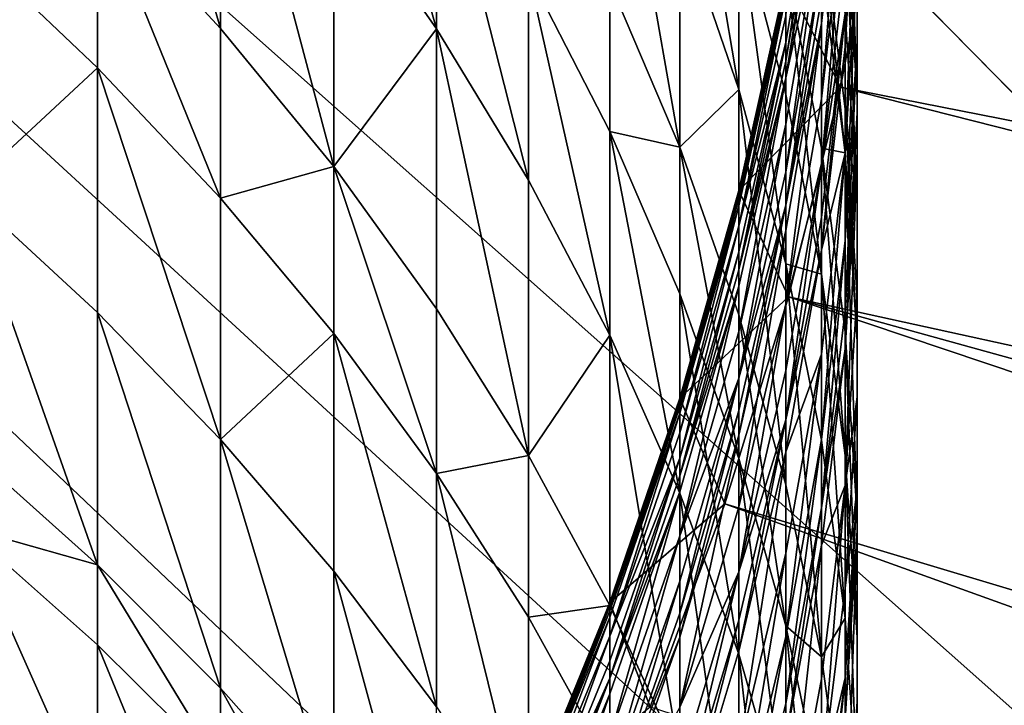
# Model space of a CAD drawing. Extents: x -35 to 35, y -79 to 35.
# Drawn here: x 10 to 13, y -5 to -3 of the extents above; entities that cross this region are included whole.
import ezdxf

# ---------------------------------------------------------------- set-up
doc = ezdxf.new("R2010")
doc.units = 0
doc.header["$MEASUREMENT"] = 0

msp = doc.modelspace()

# ---------------------------------------------------------------- linework, layer by layer
for points in [[(29.385624, -19.01276), (-18.513741, 29.702549), (-16.466291, 30.884644)], [(-16.466291, 30.884644), (33.729698, 9.343848), (33.021946, -11.599615)], [(-16.466291, 30.884644), (33.021946, -11.599615), (32.163525, -13.802455)], [(29.385624, -19.01276), (-16.466291, 30.884644), (32.163525, -13.802455)], [(-22.346258, 26.937794), (-18.513741, 29.702549), (29.385624, -19.01276)], [(-34.820427, -3.540891), (-22.346258, 26.937794), (24.113842, -25.367748)], [(-22.346258, 26.937794), (28.035038, -20.953201), (27.311367, -21.888105)], [(-22.346258, 26.937794), (28.726721, -19.994387), (28.035038, -20.953201)], [(-22.346258, 26.937794), (29.385624, -19.01276), (28.726721, -19.994387)], [(24.113842, -25.367748), (-22.346258, 26.937794), (27.311367, -21.888105)], [(10.474946, -1.237424, 166.266876), (10.883164, -2.653574, 167.026993), (10.883164, -1.69363, 165.894745)], [(10.474946, -1.237424, 166.266876), (10.474946, -2.211819, 167.416168), (10.883164, -2.653574, 167.026993)], [(34.680969, -4.714901, 4), (13.172328, -1.432577, 4), (13.075452, -2.143611, 4)], [(34.820427, -3.540891, 4), (34.920151, -2.362841, 4), (13.172328, -1.432577, 4)], [(34.680969, -4.714901, 4), (34.820427, -3.540891, 4), (13.172328, -1.432577, 4)], [(11.25833, -1.455896, 164.610779), (11.599305, -2.654803, 165.110703), (11.599305, -1.955762, 164.227219)], [(11.25833, -1.455896, 164.610779), (11.25833, -2.166568, 165.508957), (11.599305, -2.654803, 165.110703)], [(10.883164, -1.69363, 165.894745), (11.25833, -3.111532, 166.623535), (11.25833, -2.166568, 165.508957)], [(10.883164, -1.69363, 165.894745), (10.883164, -2.653574, 167.026993), (11.25833, -3.111532, 166.623535)], [(12.174646, -1.72428, 161.664658), (12.407265, -3.048256, 162.368286), (12.407265, -2.28543, 161.284866)], [(12.174646, -1.72428, 161.664658), (12.174646, -2.501512, 162.768539), (12.407265, -3.048256, 162.368286)], [(12.407265, -1.700354, 160.39209), (12.602203, -2.856341, 160.898468), (12.602203, -2.282506, 160.022842)], [(12.407265, -1.700354, 160.39209), (12.407265, -2.28543, 161.284866), (12.602203, -2.856341, 160.898468)], [(12.995064, -1.728644, 152.605804), (12.995064, -2.031767, 153.378326), (12.995064, -2.695265, 153.108109)], [(12.995064, -1.728644, 152.605804), (12.995064, -2.695265, 153.108109), (12.995064, -2.398854, 152.352692)], [(12.955599, -1.753895, 154.553726), (12.955599, -2.23889, 155.600342), (12.995064, -2.882573, 155.288315)], [(12.955599, -1.753895, 154.553726), (12.995064, -2.882573, 155.288315), (12.995064, -2.408067, 154.264343)], [(12.995064, -1.924569, 151.00563), (12.995064, -2.037432, 151.344391), (12.955599, -2.714795, 151.114456)], [(12.995064, -1.924569, 151.00563), (12.955599, -2.714795, 151.114456), (12.955599, -2.604483, 150.783356)], [(11.599305, -1.955762, 164.227219), (11.905053, -3.156851, 164.701172), (11.905053, -2.46977, 163.832809)], [(11.599305, -1.955762, 164.227219), (11.599305, -2.654803, 165.110703), (11.905053, -3.156851, 164.701172)], [(12.955599, -1.9453, 148.464661), (12.955599, -2.200802, 149.447174), (12.876787, -2.886911, 149.256668)], [(12.955599, -1.9453, 148.464661), (12.876787, -2.886911, 149.256668), (12.876787, -2.637293, 148.296783)], [(12.955599, -1.9453, 148.464661), (12.876787, -2.637293, 148.296783), (12.876787, -2.55183, 147.934784)], [(12.876787, -1.999276, 144.760483), (12.876787, -2.062191, 145.252411), (12.758869, -2.762364, 145.157013)], [(12.876787, -1.999276, 144.760483), (12.758869, -2.762364, 145.157013), (12.758869, -2.700921, 144.67659)], [(12.758869, -2.612396, 143.833679), (12.876787, -1.999276, 144.760483), (12.758869, -2.700921, 144.67659)], [(12.995064, -2.037432, 151.344391), (12.955599, -3.068046, 152.099976), (12.955599, -2.714795, 151.114456)], [(12.995064, -2.037432, 151.344391), (12.995064, -2.398854, 152.352692), (12.955599, -3.068046, 152.099976)], [(12.995064, -2.031767, 153.378326), (12.995064, -2.275333, 153.960083), (12.995064, -2.933439, 153.676987)], [(12.995064, -2.031767, 153.378326), (12.995064, -2.933439, 153.676987), (12.995064, -2.695265, 153.108109)], [(12.876787, -2.062191, 145.252411), (12.876787, -2.119249, 145.651291), (12.758869, -2.818088, 145.54657)], [(12.876787, -2.062191, 145.252411), (12.758869, -2.818088, 145.54657), (12.758869, -2.762364, 145.157013)], [(12.876787, -2.119249, 145.651291), (12.876787, -2.276736, 146.599121), (12.758869, -2.818088, 145.54657)], [(13.075452, -2.143611, 3), (12.758869, -2.492238, 3), (12.940223, -2.848358, 3)], [(12.940223, -2.848358, 3), (12.940223, -2.848358, 4), (13.075452, -2.143611, 4)], [(12.940223, -2.848358, 3), (13.075452, -2.143611, 4), (13.075452, -2.143611, 3)], [(34.283546, -7.045448, 4), (13.075452, -2.143611, 4), (12.940223, -2.848358, 4)], [(34.501942, -5.883531, 4), (34.680969, -4.714901, 4), (13.075452, -2.143611, 4)], [(34.283546, -7.045448, 4), (34.501942, -5.883531, 4), (13.075452, -2.143611, 4)], [(11.25833, -2.166568, 165.508957), (11.25833, -3.111532, 166.623535), (11.599305, -2.654803, 165.110703)], [(10.034917, -2.367973, 168.434525), (10.474946, -2.784035, 168.051758), (10.474946, -2.211819, 167.416168)], [(10.474946, -2.211819, 167.416168), (10.883164, -3.217304, 167.653152), (10.883164, -2.653574, 167.026993)], [(10.474946, -2.211819, 167.416168), (10.474946, -2.784035, 168.051758), (10.883164, -3.217304, 167.653152)], [(12.955599, -2.200802, 149.447174), (12.876787, -3.112839, 150.030212), (12.876787, -2.886911, 149.256668)], [(12.955599, -2.200802, 149.447174), (12.955599, -2.432054, 150.238953), (12.876787, -3.112839, 150.030212)], [(12.955599, -2.23889, 155.600342), (12.995064, -3.238879, 156.000854), (12.995064, -2.882573, 155.288315)], [(12.955599, -2.23889, 155.600342), (12.955599, -2.603073, 156.328629), (12.995064, -3.238879, 156.000854)], [(12.407265, -2.28543, 161.284866), (12.407265, -3.048256, 162.368286), (12.602203, -2.856341, 160.898468)], [(12.602203, -2.282506, 160.022842), (12.758869, -3.435278, 160.506622), (12.758869, -2.872842, 159.648392)], [(12.602203, -2.282506, 160.022842), (12.602203, -2.856341, 160.898468), (12.758869, -3.435278, 160.506622)], [(12.758869, -2.445078, 158.95607), (12.602203, -2.282506, 160.022842), (12.758869, -2.872842, 159.648392)], [(12.876787, -2.276736, 146.599121), (12.758869, -3.129773, 147.274124), (12.758869, -2.971891, 146.472229)], [(12.876787, -2.276736, 146.599121), (12.876787, -2.438399, 147.420212), (12.758869, -3.129773, 147.274124)], [(12.758869, -2.818088, 145.54657), (12.876787, -2.276736, 146.599121), (12.758869, -2.971891, 146.472229)], [(12.995064, -2.275333, 153.960083), (12.995064, -2.408067, 154.264343), (12.995064, -2.933439, 153.676987)], [(12.876787, -2.294099, 157.267746), (12.955599, -2.92018, 156.928543), (12.955599, -2.603073, 156.328629)], [(12.876787, -2.294099, 157.267746), (12.876787, -2.443957, 157.541321), (12.955599, -3.06688, 157.19635)], [(12.876787, -2.294099, 157.267746), (12.955599, -3.06688, 157.19635), (12.955599, -2.92018, 156.928543)], [(10.034917, -2.367973, 168.434525), (10.034917, -3.191981, 169.303879), (10.474946, -2.784035, 168.051758)], [(12.995064, -2.398854, 152.352692), (12.955599, -3.357757, 152.838303), (12.955599, -3.068046, 152.099976)], [(12.995064, -2.398854, 152.352692), (12.995064, -2.695265, 153.108109), (12.955599, -3.357757, 152.838303)], [(12.995064, -2.408067, 154.264343), (12.995064, -3.063235, 153.974503), (12.995064, -2.933439, 153.676987)], [(12.995064, -2.408067, 154.264343), (12.995064, -2.882573, 155.288315), (12.995064, -3.527235, 154.975815)], [(12.995064, -2.408067, 154.264343), (12.995064, -3.527235, 154.975815), (12.995064, -3.063235, 153.974503)], [(12.876787, -2.438399, 147.420212), (12.876787, -2.55183, 147.934784), (12.758869, -3.240551, 147.776657)], [(12.876787, -2.438399, 147.420212), (12.758869, -3.240551, 147.776657), (12.758869, -3.129773, 147.274124)], [(12.876787, -2.443957, 157.541321), (12.758869, -2.445078, 158.95607), (12.876787, -3.050569, 158.591751)], [(12.758869, -2.445078, 158.95607), (12.758869, -2.872842, 159.648392), (12.876787, -3.46957, 159.269897)], [(12.758869, -2.445078, 158.95607), (12.876787, -3.46957, 159.269897), (12.876787, -3.050569, 158.591751)], [(12.955599, -2.432054, 150.238953), (12.955599, -2.604483, 150.783356), (12.876787, -3.112839, 150.030212)], [(12.876787, -2.443957, 157.541321), (12.876787, -3.050569, 158.591751), (12.955599, -3.06688, 157.19635)], [(11.905053, -2.46977, 163.832809), (11.905053, -3.156851, 164.701172), (12.174646, -3.671189, 164.281616)], [(11.905053, -2.46977, 163.832809), (12.174646, -3.671189, 164.281616), (12.174646, -2.99636, 163.428741)], [(12.174646, -2.501512, 162.768539), (11.905053, -2.46977, 163.832809), (12.174646, -2.99636, 163.428741)], [(12.174646, -2.501512, 162.768539), (12.174646, -2.99636, 163.428741), (12.407265, -3.048256, 162.368286)], [(12.602203, -3.204059, 142.030396), (12.602203, -3.191311, 141.173462), (12.758869, -2.492238, 141.173462)], [(12.758869, -2.505295, 142.051193), (12.602203, -3.204059, 142.030396), (12.758869, -2.492238, 141.173462)], [(12.758869, -2.492238, 3), (12.602203, -3.191311, 3), (12.940223, -2.848358, 3)], [(12.602203, -3.191311, 3), (12.758869, -2.492238, 141.173462), (12.602203, -3.191311, 141.173462)], [(12.602203, -3.191311, 3), (12.758869, -2.492238, 3), (12.758869, -2.492238, 141.173462)], [(12.758869, -2.505295, 142.051193), (12.758869, -2.522293, 142.504929), (12.602203, -3.220654, 142.473389)], [(12.758869, -2.505295, 142.051193), (12.602203, -3.220654, 142.473389), (12.602203, -3.204059, 142.030396)], [(12.758869, -2.522293, 142.504929), (12.758869, -2.544455, 142.928131), (12.602203, -3.220654, 142.473389)], [(12.758869, -2.544455, 142.928131), (12.602203, -3.242291, 142.886566), (12.602203, -3.220654, 142.473389)], [(12.758869, -2.544455, 142.928131), (12.758869, -2.612396, 143.833679), (12.602203, -3.308623, 143.77066)], [(12.758869, -2.544455, 142.928131), (12.602203, -3.308623, 143.77066), (12.602203, -3.242291, 142.886566)], [(12.876787, -2.55183, 147.934784), (12.876787, -2.637293, 148.296783), (12.758869, -3.240551, 147.776657)], [(12.758869, -2.612396, 143.833679), (12.758869, -2.700921, 144.67659), (12.602203, -3.308623, 143.77066)], [(12.955599, -2.604483, 150.783356), (12.876787, -3.281299, 150.562088), (12.876787, -3.112839, 150.030212)], [(12.955599, -2.604483, 150.783356), (12.876787, -3.389071, 150.885559), (12.876787, -3.281299, 150.562088)], [(12.955599, -2.604483, 150.783356), (12.955599, -2.714795, 151.114456), (12.876787, -3.389071, 150.885559)], [(12.955599, -2.603073, 156.328629), (12.955599, -2.92018, 156.928543), (12.995064, -3.238879, 156.000854)], [(12.876787, -2.637293, 148.296783), (12.758869, -3.567796, 149.067627), (12.758869, -3.324016, 148.130188)], [(12.876787, -2.637293, 148.296783), (12.758869, -3.324016, 148.130188), (12.758869, -3.240551, 147.776657)], [(12.876787, -2.637293, 148.296783), (12.876787, -2.886911, 149.256668), (12.758869, -3.567796, 149.067627)], [(10.883164, -2.653574, 167.026993), (10.883164, -3.217304, 167.653152), (11.25833, -3.111532, 166.623535)], [(11.599305, -2.654803, 165.110703), (11.25833, -3.111532, 166.623535), (11.599305, -3.584302, 166.207047)], [(11.599305, -2.654803, 165.110703), (11.599305, -3.584302, 166.207047), (11.905053, -4.070448, 165.778763)], [(11.599305, -2.654803, 165.110703), (11.905053, -4.070448, 165.778763), (11.905053, -3.156851, 164.701172)], [(12.758869, -2.700921, 144.67659), (12.758869, -2.762364, 145.157013), (12.602203, -3.455038, 145.062637)], [(12.758869, -2.700921, 144.67659), (12.602203, -3.455038, 145.062637), (12.602203, -3.39505, 144.593597)], [(12.602203, -3.308623, 143.77066), (12.758869, -2.700921, 144.67659), (12.602203, -3.39505, 144.593597)], [(12.995064, -2.695265, 153.108109), (12.955599, -3.590546, 153.394318), (12.955599, -3.357757, 152.838303)], [(12.995064, -2.695265, 153.108109), (12.995064, -2.933439, 153.676987), (12.955599, -3.590546, 153.394318)], [(12.955599, -2.714795, 151.114456), (12.955599, -3.068046, 152.099976), (12.876787, -3.389071, 150.885559)], [(12.758869, -2.762364, 145.157013), (12.758869, -2.818088, 145.54657), (12.602203, -3.455038, 145.062637)], [(10.474946, -2.784035, 168.051758), (10.034917, -3.191981, 169.303879), (10.474946, -3.596472, 168.908905)], [(10.474946, -2.784035, 168.051758), (10.883164, -4.017693, 168.497589), (10.883164, -3.217304, 167.653152)], [(10.474946, -2.784035, 168.051758), (10.474946, -3.596472, 168.908905), (10.883164, -4.017693, 168.497589)], [(12.758869, -2.818088, 145.54657), (12.758869, -2.971891, 146.472229), (12.602203, -3.659601, 146.346695)], [(12.758869, -2.818088, 145.54657), (12.602203, -3.659601, 146.346695), (12.602203, -3.509441, 145.442963)], [(12.758869, -2.818088, 145.54657), (12.602203, -3.509441, 145.442963), (12.602203, -3.455038, 145.062637)], [(12.602203, -2.856341, 160.898468), (12.407265, -3.048256, 162.368286), (12.602203, -3.60451, 161.961075)], [(12.940223, -2.848358, 3), (12.602203, -3.191311, 3), (12.767037, -3.54475, 3)], [(12.602203, -2.856341, 160.898468), (12.602203, -3.60451, 161.961075), (12.758869, -4.168585, 161.548126)], [(12.602203, -2.856341, 160.898468), (12.758869, -4.168585, 161.548126), (12.758869, -3.435278, 160.506622)], [(12.758869, -2.872842, 159.648392), (12.758869, -3.435278, 160.506622), (12.876787, -3.46957, 159.269897)], [(12.767037, -3.54475, 3), (12.767037, -3.54475, 4), (12.940223, -2.848358, 4)], [(12.767037, -3.54475, 3), (12.940223, -2.848358, 4), (12.940223, -2.848358, 3)], [(34.026035, -8.199327, 4), (12.940223, -2.848358, 4), (12.767037, -3.54475, 4)], [(34.026035, -8.199327, 4), (34.283546, -7.045448, 4), (12.940223, -2.848358, 4)], [(12.876787, -2.886911, 149.256668), (12.876787, -3.112839, 150.030212), (12.758869, -3.567796, 149.067627)], [(12.995064, -2.882573, 155.288315), (12.995064, -3.875652, 155.672577), (12.995064, -3.527235, 154.975815)], [(12.995064, -2.882573, 155.288315), (12.995064, -3.238879, 156.000854), (12.995064, -3.875652, 155.672577)], [(12.955599, -2.92018, 156.928543), (12.955599, -3.06688, 157.19635), (12.995064, -3.692654, 156.849808)], [(12.955599, -2.92018, 156.928543), (12.995064, -3.692654, 156.849808), (12.995064, -3.549128, 156.587784)], [(12.955599, -2.92018, 156.928543), (12.995064, -3.549128, 156.587784), (12.995064, -3.238879, 156.000854)], [(12.995064, -2.933439, 153.676987), (12.955599, -3.717407, 153.68512), (12.955599, -3.590546, 153.394318)], [(12.995064, -2.933439, 153.676987), (12.995064, -3.063235, 153.974503), (12.955599, -3.717407, 153.68512)], [(12.758869, -2.971891, 146.472229), (12.602203, -3.813743, 147.129593), (12.602203, -3.659601, 146.346695)], [(12.758869, -2.971891, 146.472229), (12.758869, -3.129773, 147.274124), (12.602203, -3.813743, 147.129593)], [(12.174646, -2.99636, 163.428741), (12.174646, -3.671189, 164.281616), (12.407265, -4.196254, 163.853317)], [(12.174646, -2.99636, 163.428741), (12.407265, -4.196254, 163.853317), (12.407265, -3.533933, 163.016251)], [(12.407265, -3.048256, 162.368286), (12.174646, -2.99636, 163.428741), (12.407265, -3.533933, 163.016251)], [(12.407265, -3.048256, 162.368286), (12.407265, -3.533933, 163.016251), (12.602203, -4.080855, 162.596573)], [(12.407265, -3.048256, 162.368286), (12.602203, -4.080855, 162.596573), (12.602203, -3.60451, 161.961075)], [(12.876787, -3.050569, 158.591751), (12.876787, -3.46957, 159.269897), (12.955599, -4.070877, 158.888504)], [(12.876787, -3.050569, 158.591751), (12.955599, -4.070877, 158.888504), (12.955599, -3.660707, 158.224655)], [(12.955599, -3.06688, 157.19635), (12.876787, -3.050569, 158.591751), (12.955599, -3.660707, 158.224655)], [(12.955599, -3.068046, 152.099976), (12.955599, -3.357757, 152.838303), (12.876787, -4.017228, 152.569717)], [(12.955599, -3.068046, 152.099976), (12.876787, -4.017228, 152.569717), (12.876787, -3.734189, 151.848389)], [(12.876787, -3.389071, 150.885559), (12.955599, -3.068046, 152.099976), (12.876787, -3.734189, 151.848389)], [(12.995064, -3.063235, 153.974503), (12.955599, -4.170918, 154.663773), (12.955599, -3.717407, 153.68512)], [(12.995064, -3.063235, 153.974503), (12.995064, -3.527235, 154.975815), (12.955599, -4.170918, 154.663773)], [(12.955599, -3.06688, 157.19635), (12.995064, -4.273639, 157.855865), (12.995064, -3.692654, 156.849808)], [(12.955599, -3.06688, 157.19635), (12.955599, -3.660707, 158.224655), (12.995064, -4.273639, 157.855865)], [(10.883164, -3.217304, 167.653152), (11.25833, -3.666465, 167.239929), (11.25833, -3.111532, 166.623535)], [(11.25833, -3.111532, 166.623535), (11.599305, -4.130154, 166.813339), (11.599305, -3.584302, 166.207047)], [(11.25833, -3.111532, 166.623535), (11.25833, -3.666465, 167.239929), (11.599305, -4.130154, 166.813339)], [(12.758869, -3.129773, 147.274124), (12.758869, -3.240551, 147.776657), (12.602203, -3.813743, 147.129593)], [(12.876787, -3.112839, 150.030212), (12.876787, -3.281299, 150.562088), (12.758869, -3.95296, 150.342514)], [(12.876787, -3.112839, 150.030212), (12.758869, -3.95296, 150.342514), (12.758869, -3.78844, 149.823074)], [(12.758869, -3.567796, 149.067627), (12.876787, -3.112839, 150.030212), (12.758869, -3.78844, 149.823074)], [(11.905053, -3.156851, 164.701172), (11.905053, -4.070448, 165.778763), (12.174646, -3.671189, 164.281616)], [(10.034917, -3.191981, 169.303879), (10.034917, -4.041482, 170.148346), (10.474946, -4.434047, 169.741516)], [(10.034917, -3.191981, 169.303879), (10.474946, -4.434047, 169.741516), (10.474946, -3.596472, 168.908905)], [(12.602203, -3.204059, 142.030396), (12.407265, -3.880692, 141.173462), (12.602203, -3.191311, 141.173462)], [(12.602203, -3.191311, 3), (12.407265, -3.880692, 3), (12.767037, -3.54475, 3)], [(12.407265, -3.880692, 3), (12.602203, -3.191311, 141.173462), (12.407265, -3.880692, 141.173462)], [(12.407265, -3.880692, 3), (12.602203, -3.191311, 3), (12.602203, -3.191311, 141.173462)], [(10.883164, -3.217304, 167.653152), (10.883164, -4.017693, 168.497589), (11.25833, -3.666465, 167.239929)], [(12.602203, -3.204059, 142.030396), (12.407265, -3.893135, 142.009888), (12.407265, -3.880692, 141.173462)], [(12.602203, -3.204059, 142.030396), (12.602203, -3.220654, 142.473389), (12.407265, -3.893135, 142.009888)], [(12.602203, -3.220654, 142.473389), (12.407265, -3.909333, 142.442276), (12.407265, -3.893135, 142.009888)], [(12.602203, -3.220654, 142.473389), (12.407265, -3.930452, 142.845566), (12.407265, -3.909333, 142.442276)], [(12.602203, -3.220654, 142.473389), (12.602203, -3.242291, 142.886566), (12.407265, -3.930452, 142.845566)], [(12.602203, -3.242291, 142.886566), (12.407265, -3.995197, 143.708511), (12.407265, -3.930452, 142.845566)], [(12.602203, -3.242291, 142.886566), (12.602203, -3.308623, 143.77066), (12.407265, -3.995197, 143.708511)], [(12.758869, -3.240551, 147.776657), (12.602203, -3.921896, 147.620209), (12.602203, -3.813743, 147.129593)], [(12.758869, -3.240551, 147.776657), (12.758869, -3.324016, 148.130188), (12.602203, -4.003383, 147.965363)], [(12.758869, -3.240551, 147.776657), (12.602203, -4.003383, 147.965363), (12.602203, -3.921896, 147.620209)], [(12.995064, -3.238879, 156.000854), (12.995064, -3.549128, 156.587784), (12.995064, -3.875652, 155.672577)], [(12.876787, -3.281299, 150.562088), (12.876787, -3.389071, 150.885559), (12.758869, -3.95296, 150.342514)], [(12.602203, -3.308623, 143.77066), (12.407265, -4.079556, 144.511765), (12.407265, -3.995197, 143.708511)], [(12.602203, -3.308623, 143.77066), (12.602203, -3.39505, 144.593597), (12.407265, -4.079556, 144.511765)], [(12.758869, -3.324016, 148.130188), (12.602203, -4.241388, 148.8806), (12.602203, -4.003383, 147.965363)], [(12.758869, -3.324016, 148.130188), (12.758869, -3.567796, 149.067627), (12.602203, -4.241388, 148.8806)], [(12.955599, -3.357757, 152.838303), (12.876787, -4.244658, 153.112946), (12.876787, -4.017228, 152.569717)], [(12.955599, -3.357757, 152.838303), (12.955599, -3.590546, 153.394318), (12.876787, -4.244658, 153.112946)], [(12.602203, -3.39505, 144.593597), (12.602203, -3.455038, 145.062637), (12.407265, -4.138108, 144.969574)], [(12.602203, -3.39505, 144.593597), (12.407265, -4.138108, 144.969574), (12.407265, -4.079556, 144.511765)], [(12.876787, -3.389071, 150.885559), (12.876787, -3.734189, 151.848389), (12.758869, -4.058211, 150.658417)], [(12.876787, -3.389071, 150.885559), (12.758869, -4.058211, 150.658417), (12.758869, -3.95296, 150.342514)], [(12.602203, -3.455038, 145.062637), (12.602203, -3.509441, 145.442963), (12.407265, -4.138108, 144.969574)], [(12.758869, -3.435278, 160.506622), (12.876787, -4.738767, 161.130707), (12.876787, -4.020483, 160.11055)], [(12.758869, -3.435278, 160.506622), (12.758869, -4.168585, 161.548126), (12.876787, -4.738767, 161.130707)], [(12.876787, -3.46957, 159.269897), (12.758869, -3.435278, 160.506622), (12.876787, -4.020483, 160.11055)], [(12.876787, -3.46957, 159.269897), (12.955599, -4.610179, 159.711426), (12.955599, -4.070877, 158.888504)], [(12.876787, -3.46957, 159.269897), (12.876787, -4.020483, 160.11055), (12.955599, -4.610179, 159.711426)], [(12.602203, -3.509441, 145.442963), (12.602203, -3.659601, 146.346695), (12.407265, -4.337776, 146.2229)], [(12.602203, -3.509441, 145.442963), (12.407265, -4.337776, 146.2229), (12.407265, -4.19121, 145.34079)], [(12.602203, -3.509441, 145.442963), (12.407265, -4.19121, 145.34079), (12.407265, -4.138108, 144.969574)], [(12.995064, -3.527235, 154.975815), (12.995064, -3.875652, 155.672577), (12.955599, -4.170918, 154.663773)], [(-34.820427, -3.540891), (24.113842, -25.367748), (22.346258, -26.937794)], [(-34.501942, -5.883531), (-34.820427, -3.540891), (22.346258, -26.937794)], [(12.407265, -3.533933, 163.016251), (12.602203, -4.730452, 163.417572), (12.602203, -4.080855, 162.596573)], [(12.407265, -3.533933, 163.016251), (12.407265, -4.196254, 163.853317), (12.602203, -4.730452, 163.417572)], [(12.407265, -3.880692, 3), (12.556404, -4.230745, 3), (12.767037, -3.54475, 3)], [(12.556404, -4.230745, 3), (12.556404, -4.230745, 4), (12.767037, -3.54475, 4)], [(12.556404, -4.230745, 3), (12.767037, -3.54475, 4), (12.767037, -3.54475, 3)], [(33.394875, -10.47771, 4), (12.767037, -3.54475, 4), (12.556404, -4.230745, 4)], [(33.729698, -9.343848, 4), (34.026035, -8.199327, 4), (12.767037, -3.54475, 4)], [(33.394875, -10.47771, 4), (33.729698, -9.343848, 4), (12.767037, -3.54475, 4)], [(12.995064, -3.549128, 156.587784), (12.995064, -4.179032, 156.246506), (12.995064, -3.875652, 155.672577)], [(12.995064, -3.549128, 156.587784), (12.995064, -3.692654, 156.849808), (12.995064, -4.319381, 156.502731)], [(12.995064, -3.549128, 156.587784), (12.995064, -4.319381, 156.502731), (12.995064, -4.179032, 156.246506)], [(11.599305, -3.584302, 166.207047), (11.599305, -4.130154, 166.813339), (11.905053, -4.070448, 165.778763)], [(12.758869, -3.567796, 149.067627), (12.602203, -4.456805, 149.618164), (12.602203, -4.241388, 148.8806)], [(12.758869, -3.567796, 149.067627), (12.758869, -3.78844, 149.823074), (12.602203, -4.456805, 149.618164)], [(12.955599, -3.590546, 153.394318), (12.955599, -3.717407, 153.68512), (12.876787, -4.244658, 153.112946)], [(10.474946, -3.596472, 168.908905), (10.883164, -4.842846, 169.317856), (10.883164, -4.017693, 168.497589)], [(10.474946, -3.596472, 168.908905), (10.474946, -4.434047, 169.741516), (10.883164, -4.842846, 169.317856)], [(12.602203, -3.60451, 161.961075), (12.758869, -4.635468, 162.171005), (12.758869, -4.168585, 161.548126)], [(12.602203, -3.60451, 161.961075), (12.602203, -4.080855, 162.596573), (12.758869, -4.635468, 162.171005)], [(11.25833, -3.666465, 167.239929), (10.883164, -4.017693, 168.497589), (11.25833, -4.454364, 168.071198)], [(11.25833, -3.666465, 167.239929), (11.599305, -4.905158, 167.630997), (11.599305, -4.130154, 166.813339)], [(11.25833, -3.666465, 167.239929), (11.25833, -4.454364, 168.071198), (11.599305, -4.905158, 167.630997)], [(12.174646, -3.671189, 164.281616), (11.905053, -4.070448, 165.778763), (12.174646, -4.568495, 165.339996)], [(12.174646, -3.671189, 164.281616), (12.407265, -5.076929, 164.892075), (12.407265, -4.196254, 163.853317)], [(12.174646, -3.671189, 164.281616), (12.174646, -4.568495, 165.339996), (12.407265, -5.076929, 164.892075)], [(12.602203, -3.659601, 146.346695), (12.602203, -3.813743, 147.129593), (12.407265, -4.337776, 146.2229)], [(12.955599, -3.660707, 158.224655), (12.955599, -4.070877, 158.888504), (12.995064, -4.674937, 158.505356)], [(12.955599, -3.660707, 158.224655), (12.995064, -4.674937, 158.505356), (12.995064, -4.273639, 157.855865)], [(12.955599, -3.717407, 153.68512), (12.876787, -4.368598, 153.397034), (12.876787, -4.244658, 153.112946)], [(12.955599, -3.717407, 153.68512), (12.955599, -4.170918, 154.663773), (12.876787, -4.368598, 153.397034)], [(12.995064, -3.692654, 156.849808), (12.995064, -4.273639, 157.855865), (12.995064, -4.887502, 157.486511)], [(12.995064, -3.692654, 156.849808), (12.995064, -4.887502, 157.486511), (12.995064, -4.319381, 156.502731)], [(12.876787, -3.734189, 151.848389), (12.758869, -4.671678, 152.303192), (12.758869, -4.395257, 151.598724)], [(12.876787, -3.734189, 151.848389), (12.876787, -4.017228, 152.569717), (12.758869, -4.671678, 152.303192)], [(12.758869, -4.058211, 150.658417), (12.876787, -3.734189, 151.848389), (12.758869, -4.395257, 151.598724)], [(12.758869, -3.78844, 149.823074), (12.758869, -3.95296, 150.342514), (12.602203, -4.456805, 149.618164)], [(12.602203, -3.813743, 147.129593), (12.602203, -3.921896, 147.620209), (12.407265, -4.593795, 147.465942)], [(12.602203, -3.813743, 147.129593), (12.407265, -4.593795, 147.465942), (12.407265, -4.488229, 146.987061)], [(12.407265, -4.337776, 146.2229), (12.602203, -3.813743, 147.129593), (12.407265, -4.488229, 146.987061)], [(12.174646, -4.570431, 141.989731), (12.174646, -4.558288, 141.173462), (12.407265, -3.880692, 141.173462)], [(12.407265, -3.893135, 142.009888), (12.174646, -4.570431, 141.989731), (12.407265, -3.880692, 141.173462)], [(12.407265, -3.880692, 3), (12.174646, -4.558288, 3), (12.556404, -4.230745, 3)], [(12.174646, -4.558288, 3), (12.407265, -3.880692, 141.173462), (12.174646, -4.558288, 141.173462)], [(12.174646, -4.558288, 3), (12.407265, -3.880692, 3), (12.407265, -3.880692, 141.173462)], [(12.995064, -3.875652, 155.672577), (12.995064, -4.179032, 156.246506), (12.955599, -4.511458, 155.344788)], [(12.955599, -4.170918, 154.663773), (12.995064, -3.875652, 155.672577), (12.955599, -4.511458, 155.344788)], [(12.407265, -3.893135, 142.009888), (12.407265, -3.909333, 142.442276), (12.174646, -4.586239, 142.411697)], [(12.407265, -3.893135, 142.009888), (12.174646, -4.586239, 142.411697), (12.174646, -4.570431, 141.989731)], [(12.407265, -3.909333, 142.442276), (12.407265, -3.930452, 142.845566), (12.174646, -4.586239, 142.411697)], [(12.407265, -3.930452, 142.845566), (12.174646, -4.606849, 142.805283), (12.174646, -4.586239, 142.411697)], [(12.407265, -3.930452, 142.845566), (12.174646, -4.670033, 143.647415), (12.174646, -4.606849, 142.805283)], [(12.407265, -3.930452, 142.845566), (12.407265, -3.995197, 143.708511), (12.174646, -4.670033, 143.647415)], [(12.602203, -3.921896, 147.620209), (12.602203, -4.003383, 147.965363), (12.407265, -4.673332, 147.802841)], [(12.602203, -3.921896, 147.620209), (12.407265, -4.673332, 147.802841), (12.407265, -4.593795, 147.465942)], [(12.758869, -3.95296, 150.342514), (12.602203, -4.720185, 150.433716), (12.602203, -4.617427, 150.12529)], [(12.758869, -3.95296, 150.342514), (12.602203, -4.617427, 150.12529), (12.602203, -4.456805, 149.618164)], [(12.758869, -3.95296, 150.342514), (12.758869, -4.058211, 150.658417), (12.602203, -4.720185, 150.433716)], [(10.883164, -4.017693, 168.497589), (11.25833, -5.26664, 168.878647), (11.25833, -4.454364, 168.071198)], [(10.883164, -4.017693, 168.497589), (10.883164, -4.842846, 169.317856), (11.25833, -5.26664, 168.878647)], [(12.407265, -3.995197, 143.708511), (12.407265, -4.079556, 144.511765), (12.174646, -4.670033, 143.647415)], [(12.602203, -4.003383, 147.965363), (12.407265, -4.905642, 148.696182), (12.407265, -4.673332, 147.802841)], [(12.602203, -4.003383, 147.965363), (12.602203, -4.241388, 148.8806), (12.407265, -4.905642, 148.696182)], [(12.876787, -4.017228, 152.569717), (12.876787, -4.244658, 153.112946), (12.758869, -4.893788, 152.83371)], [(12.876787, -4.017228, 152.569717), (12.758869, -4.893788, 152.83371), (12.758869, -4.671678, 152.303192)], [(10.034917, -4.041482, 170.148346), (10.034917, -4.310188, 170.405243), (10.474946, -4.434047, 169.741516)], [(12.876787, -4.020483, 160.11055), (12.876787, -4.738767, 161.130707), (12.955599, -4.610179, 159.711426)], [(11.599305, -4.130154, 166.813339), (11.905053, -4.606962, 166.374695), (11.905053, -4.070448, 165.778763)], [(11.905053, -4.070448, 165.778763), (11.905053, -4.606962, 166.374695), (12.174646, -4.568495, 165.339996)], [(12.407265, -4.079556, 144.511765), (12.174646, -4.809501, 144.878098), (12.174646, -4.752359, 144.43132)], [(12.407265, -4.079556, 144.511765), (12.407265, -4.138108, 144.969574), (12.174646, -4.809501, 144.878098)], [(12.174646, -4.670033, 143.647415), (12.407265, -4.079556, 144.511765), (12.174646, -4.752359, 144.43132)], [(12.758869, -4.058211, 150.658417), (12.602203, -5.049246, 151.351746), (12.602203, -4.720185, 150.433716)], [(12.758869, -4.058211, 150.658417), (12.758869, -4.395257, 151.598724), (12.602203, -5.049246, 151.351746)], [(12.602203, -4.080855, 162.596573), (12.758869, -5.27216, 162.975693), (12.758869, -4.635468, 162.171005)], [(12.602203, -4.080855, 162.596573), (12.602203, -4.730452, 163.417572), (12.758869, -5.27216, 162.975693)], [(12.955599, -4.070877, 158.888504), (12.995064, -5.202575, 159.310486), (12.995064, -4.674937, 158.505356)], [(12.955599, -4.070877, 158.888504), (12.955599, -4.610179, 159.711426), (12.995064, -5.202575, 159.310486)], [(11.599305, -4.130154, 166.813339), (11.905053, -5.368707, 167.17836), (11.905053, -4.606962, 166.374695)], [(11.599305, -4.130154, 166.813339), (11.599305, -4.905158, 167.630997), (11.905053, -5.368707, 167.17836)], [(12.407265, -4.138108, 144.969574), (12.407265, -4.19121, 145.34079), (12.174646, -4.809501, 144.878098)], [(12.758869, -4.168585, 161.548126), (12.758869, -4.635468, 162.171005), (12.876787, -4.738767, 161.130707)], [(12.955599, -4.170918, 154.663773), (12.955599, -4.511458, 155.344788), (12.876787, -5.144367, 155.018509)], [(12.955599, -4.170918, 154.663773), (12.876787, -5.144367, 155.018509), (12.876787, -4.811667, 154.35318)], [(12.876787, -4.368598, 153.397034), (12.955599, -4.170918, 154.663773), (12.876787, -4.811667, 154.35318)], [(12.995064, -4.179032, 156.246506), (12.955599, -4.945156, 156.156189), (12.955599, -4.80798, 155.905762)], [(12.995064, -4.179032, 156.246506), (12.995064, -4.319381, 156.502731), (12.955599, -4.945156, 156.156189)], [(12.995064, -4.179032, 156.246506), (12.955599, -4.80798, 155.905762), (12.955599, -4.511458, 155.344788)], [(12.407265, -4.19121, 145.34079), (12.407265, -4.337776, 146.2229), (12.174646, -5.004357, 146.101227)], [(12.407265, -4.19121, 145.34079), (12.174646, -5.004357, 146.101227), (12.174646, -4.861323, 145.240372)], [(12.407265, -4.19121, 145.34079), (12.174646, -4.861323, 145.240372), (12.174646, -4.809501, 144.878098)], [(12.407265, -4.196254, 163.853317), (12.407265, -5.076929, 164.892075), (12.602203, -5.594206, 164.436356)], [(12.407265, -4.196254, 163.853317), (12.602203, -5.594206, 164.436356), (12.602203, -4.730452, 163.417572)], [(12.174646, -4.558288, 3), (12.308942, -4.904331, 3), (12.556404, -4.230745, 3)], [(12.308942, -4.904331, 3), (12.308942, -4.904331, 4), (12.556404, -4.230745, 4)], [(12.308942, -4.904331, 3), (12.556404, -4.230745, 4), (12.556404, -4.230745, 3)], [(33.021946, -11.599615, 4), (12.556404, -4.230745, 4), (12.308942, -4.904331, 4)], [(12.602203, -4.241388, 148.8806), (12.602203, -4.456805, 149.618164), (12.407265, -4.905642, 148.696182)], [(33.021946, -11.599615, 4), (33.394875, -10.47771, 4), (12.556404, -4.230745, 4)], [(12.876787, -4.244658, 153.112946), (12.876787, -4.368598, 153.397034), (12.758869, -5.01483, 153.11116)], [(12.876787, -4.244658, 153.112946), (12.758869, -5.01483, 153.11116), (12.758869, -4.893788, 152.83371)], [(12.995064, -4.273639, 157.855865), (12.995064, -5.279916, 158.121628), (12.995064, -4.887502, 157.486511)], [(12.995064, -4.273639, 157.855865), (12.995064, -4.674937, 158.505356), (12.995064, -5.279916, 158.121628)], [(10.034917, -4.310188, 170.405243), (10.474946, -5.296017, 170.548828), (10.474946, -4.698979, 169.994797)], [(10.034917, -4.310188, 170.405243), (10.474946, -4.698979, 169.994797), (10.474946, -4.434047, 169.741516)], [(10.034917, -4.310188, 170.405243), (10.034917, -4.915728, 170.967163), (10.474946, -5.296017, 170.548828)], [(12.407265, -4.337776, 146.2229), (12.174646, -5.151185, 146.84697), (12.174646, -5.004357, 146.101227)], [(12.407265, -4.337776, 146.2229), (12.407265, -4.488229, 146.987061), (12.174646, -5.151185, 146.84697)], [(12.995064, -4.319381, 156.502731), (12.995064, -4.887502, 157.486511), (12.955599, -5.500433, 157.117722)], [(12.995064, -4.319381, 156.502731), (12.955599, -5.500433, 157.117722), (12.955599, -4.945156, 156.156189)], [(12.876787, -4.368598, 153.397034), (12.758869, -5.447536, 154.044937), (12.758869, -5.01483, 153.11116)], [(12.876787, -4.368598, 153.397034), (12.876787, -4.811667, 154.35318), (12.758869, -5.447536, 154.044937)], [(12.758869, -4.395257, 151.598724), (12.758869, -4.671678, 152.303192), (12.602203, -5.319118, 152.03952)], [(12.758869, -4.395257, 151.598724), (12.602203, -5.319118, 152.03952), (12.602203, -5.049246, 151.351746)], [(10.474946, -4.434047, 169.741516), (10.474946, -4.698979, 169.994797), (10.883164, -5.10385, 169.567383)], [(10.474946, -4.434047, 169.741516), (10.883164, -5.10385, 169.567383), (10.883164, -4.842846, 169.317856)], [(11.25833, -4.454364, 168.071198), (11.25833, -5.26664, 168.878647), (11.599305, -5.704141, 168.425247)], [(11.25833, -4.454364, 168.071198), (11.599305, -5.704141, 168.425247), (11.599305, -4.905158, 167.630997)], [(12.602203, -4.456805, 149.618164), (12.602203, -4.617427, 150.12529), (12.407265, -5.272682, 149.911072)], [(12.602203, -4.456805, 149.618164), (12.407265, -5.272682, 149.911072), (12.407265, -5.115903, 149.416077)], [(12.407265, -4.905642, 148.696182), (12.602203, -4.456805, 149.618164), (12.407265, -5.115903, 149.416077)], [(12.407265, -4.488229, 146.987061), (12.174646, -5.254207, 147.314316), (12.174646, -5.151185, 146.84697)], [(12.407265, -4.488229, 146.987061), (12.407265, -4.593795, 147.465942), (12.174646, -5.254207, 147.314316)], [(12.955599, -4.511458, 155.344788), (12.955599, -4.80798, 155.905762), (12.876787, -5.144367, 155.018509)], [(12.174646, -4.570431, 141.989731), (11.905053, -5.222041, 141.173462), (12.174646, -4.558288, 141.173462)], [(12.174646, -4.558288, 3), (11.905053, -5.222041, 3), (12.308942, -4.904331, 3)], [(11.905053, -5.222041, 3), (12.174646, -4.558288, 141.173462), (11.905053, -5.222041, 141.173462)], [(11.905053, -5.222041, 3), (12.174646, -4.558288, 3), (12.174646, -4.558288, 141.173462)], [(11.905053, -4.606962, 166.374695), (12.174646, -5.095441, 165.925293), (12.174646, -4.568495, 165.339996)], [(12.174646, -4.570431, 141.989731), (12.174646, -4.586239, 142.411697), (11.905053, -5.249315, 142.381744)], [(12.174646, -4.570431, 141.989731), (11.905053, -5.23389, 141.969986), (11.905053, -5.222041, 141.173462)], [(12.174646, -4.570431, 141.989731), (11.905053, -5.249315, 142.381744), (11.905053, -5.23389, 141.969986)], [(12.174646, -4.568495, 165.339996), (12.174646, -5.095441, 165.925293), (12.407265, -5.076929, 164.892075)], [(12.174646, -4.586239, 142.411697), (12.174646, -4.606849, 142.805283), (11.905053, -5.269427, 142.765808)], [(12.174646, -4.586239, 142.411697), (11.905053, -5.269427, 142.765808), (11.905053, -5.249315, 142.381744)], [(12.407265, -4.593795, 147.465942), (12.407265, -4.673332, 147.802841), (12.174646, -5.254207, 147.314316)], [(12.174646, -4.606849, 142.805283), (11.905053, -5.331082, 143.587585), (11.905053, -5.269427, 142.765808)], [(12.174646, -4.606849, 142.805283), (12.174646, -4.670033, 143.647415), (11.905053, -5.331082, 143.587585)], [(11.905053, -4.606962, 166.374695), (11.905053, -5.368707, 167.17836), (12.174646, -5.095441, 165.925293)], [(12.602203, -4.617427, 150.12529), (12.602203, -4.720185, 150.433716), (12.407265, -5.372981, 150.212112)], [(12.602203, -4.617427, 150.12529), (12.407265, -5.372981, 150.212112), (12.407265, -5.272682, 149.911072)], [(12.758869, -4.635468, 162.171005), (12.758869, -5.27216, 162.975693), (12.876787, -5.819733, 162.529022)], [(12.758869, -4.635468, 162.171005), (12.876787, -5.819733, 162.529022), (12.876787, -5.196084, 161.740829)], [(12.876787, -4.738767, 161.130707), (12.758869, -4.635468, 162.171005), (12.876787, -5.196084, 161.740829)], [(12.955599, -4.610179, 159.711426), (12.876787, -4.738767, 161.130707), (12.955599, -5.313324, 160.710098)], [(12.955599, -4.610179, 159.711426), (12.955599, -5.313324, 160.710098), (12.995064, -5.202575, 159.310486)], [(12.174646, -4.670033, 143.647415), (11.905053, -5.411417, 144.352524), (11.905053, -5.331082, 143.587585)], [(12.174646, -4.670033, 143.647415), (12.174646, -4.752359, 144.43132), (11.905053, -5.411417, 144.352524)], [(12.758869, -4.671678, 152.303192), (12.602203, -5.535966, 152.557465), (12.602203, -5.319118, 152.03952)], [(12.758869, -4.671678, 152.303192), (12.758869, -4.893788, 152.83371), (12.602203, -5.535966, 152.557465)], [(10.474946, -4.698979, 169.994797), (10.883164, -5.692033, 170.113205), (10.883164, -5.10385, 169.567383)], [(10.474946, -4.698979, 169.994797), (10.474946, -5.296017, 170.548828), (10.883164, -5.692033, 170.113205)], [(12.407265, -4.673332, 147.802841), (12.407265, -4.905642, 148.696182), (12.174646, -5.331827, 147.643097)], [(12.407265, -4.673332, 147.802841), (12.174646, -5.331827, 147.643097), (12.174646, -5.254207, 147.314316)], [(12.995064, -4.674937, 158.505356), (12.995064, -5.202575, 159.310486), (12.995064, -5.795871, 158.908936)], [(12.995064, -4.674937, 158.505356), (12.995064, -5.795871, 158.908936), (12.995064, -5.279916, 158.121628)], [(12.602203, -4.720185, 150.433716), (12.602203, -5.049246, 151.351746), (12.407265, -5.372981, 150.212112)], [(12.602203, -4.730452, 163.417572), (12.602203, -5.594206, 164.436356), (12.758869, -6.118755, 163.974243)], [(12.602203, -4.730452, 163.417572), (12.758869, -6.118755, 163.974243), (12.758869, -5.27216, 162.975693)], [(12.174646, -4.752359, 144.43132), (12.174646, -4.809501, 144.878098), (11.905053, -5.411417, 144.352524)], [(12.876787, -4.738767, 161.130707), (12.876787, -5.196084, 161.740829), (12.955599, -5.313324, 160.710098)], [(12.174646, -4.809501, 144.878098), (11.905053, -5.517745, 145.141998), (11.905053, -5.467177, 144.788483)], [(12.174646, -4.809501, 144.878098), (12.174646, -4.861323, 145.240372), (11.905053, -5.517745, 145.141998)], [(12.174646, -4.809501, 144.878098), (11.905053, -5.467177, 144.788483), (11.905053, -5.411417, 144.352524)], [(12.876787, -4.811667, 154.35318), (12.876787, -5.144367, 155.018509), (12.758869, -5.447536, 154.044937)], [(12.955599, -4.80798, 155.905762), (12.955599, -4.945156, 156.156189), (12.876787, -5.568079, 155.811218)], [(12.955599, -4.80798, 155.905762), (12.876787, -5.568079, 155.811218), (12.876787, -5.434061, 155.566559)], [(12.955599, -4.80798, 155.905762), (12.876787, -5.434061, 155.566559), (12.876787, -5.144367, 155.018509)], [(10.883164, -4.842846, 169.317856), (10.883164, -5.10385, 169.567383), (11.25833, -5.523571, 169.124283)], [(10.883164, -4.842846, 169.317856), (11.25833, -5.523571, 169.124283), (11.25833, -5.26664, 168.878647)], [(12.174646, -4.861323, 145.240372), (11.905053, -5.65732, 145.98204), (11.905053, -5.517745, 145.141998)], [(12.174646, -4.861323, 145.240372), (12.174646, -5.004357, 146.101227), (11.905053, -5.65732, 145.98204)], [(12.758869, -4.893788, 152.83371), (12.758869, -5.01483, 153.11116), (12.602203, -5.535966, 152.557465)], [(12.995064, -4.887502, 157.486511), (12.955599, -5.883976, 157.73848), (12.955599, -5.500433, 157.117722)], [(12.995064, -4.887502, 157.486511), (12.995064, -5.279916, 158.121628), (12.955599, -5.883976, 157.73848)]]:
    msp.add_3dface(points)

doc.saveas('drawing.dxf')
